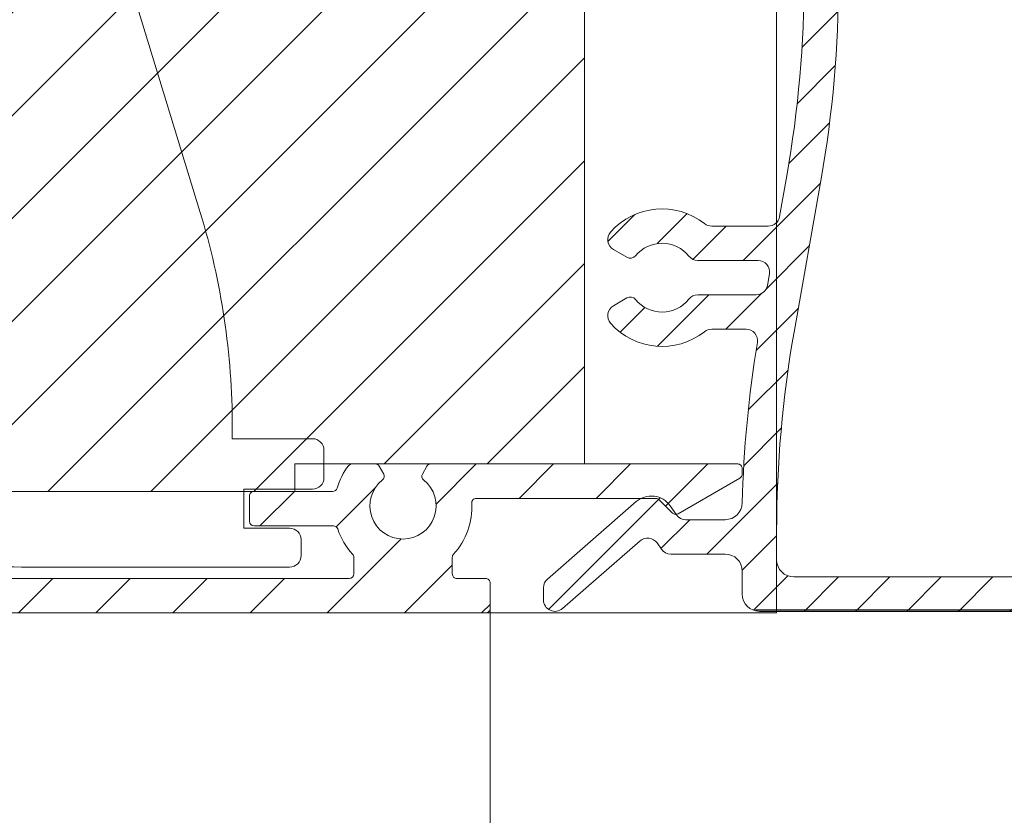
# Model space of a CAD drawing. Units: millimetres. Extents: x 579 to 3057, y 513 to 2295.
# Drawn here: x 847 to 890, y 1069 to 1104 of the extents above; entities that cross this region are included whole.
import ezdxf

# ---------------------------------------------------------------- set-up
doc = ezdxf.new("R2010")
doc.units = ezdxf.units.MM
doc.layers.get('Defpoints').update_dxf_attribs({"lineweight": 9})
for name, color, linetype, lineweight in [('ALUMINIUM', 250, 'Continuous', 9), ('Bemating', 250, 'Continuous', 9), ('Duco Rooster', 5, 'Continuous', 9), ('KS-Stuk', 252, 'Continuous', 9), ('Mousse AK', 94, 'Continuous', 9)]:
    doc.layers.add(name, color=color, linetype=linetype, lineweight=lineweight)
doc.styles.get("Standard").update_dxf_attribs({"font": 'arial.ttf'})
doc.dimstyles.new('ISO-25', dxfattribs={"dimtxt": 2.5, "dimasz": 2.5, "dimexe": 1.25, "dimexo": 0.625, "dimtad": 1, "dimtxsty": 'Standard', "dimcen": 2.5, "dimadec": 0, "dimazin": 0, "dimtfac": 1, "dimtmove": 0, "dimatfit": 3, "dimfxl": 1, "dimarcsym": 0})
doc.dimstyles.new('schaal 1-5', dxfattribs={"dimtxt": 5, "dimasz": 5, "dimexe": 1, "dimexo": 0, "dimgap": 1, "dimtad": 1, "dimdec": 0, "dimdsep": 46, "dimtxsty": 'Standard', "dimcen": 0, "dimclrt": 256, "dimadec": 1, "dimazin": 0, "dimtfac": 1, "dimtdec": 0, "dimtofl": 0, "dimtmove": 1, "dimatfit": 3, "dimfxl": 1, "dimtolj": 1, "dimtzin": 0, "dimlwd": -1, "dimlwe": -1, "dimarcsym": 0})

# ---------------------------------------------------------------- blocks, each defined once
blk = doc.blocks.new('*D36')
at = {"layer": 'Bemating', "color": 0, "transparency": 16777216}
for p, q in [((867.3607394130272, 1078.679350784425), (867.3607394130272, 1046.184749447812)), ((772.1607394127846, 1058.129350784374), (772.1607394127846, 1046.184749447812)), ((862.3607394130272, 1047.184749447812), (777.1607394127846, 1047.184749447812))]:
    blk.add_line(p, q, dxfattribs=at)
for points in [[(777.1607394127846, 1048.018082781145), (777.1607394127846, 1046.351416114479), (772.1607394127846, 1047.184749447812)], [(862.3607394130272, 1048.018082781145), (862.3607394130272, 1046.351416114479), (867.3607394130272, 1047.184749447812)]]:
    blk.add_solid(points, dxfattribs=at)
at = {"layer": 'Defpoints', "color": 0, "transparency": 16777216}
for p in [(867.3607394130272, 1078.679350784425), (772.1607394127846, 1058.129350784374), (772.1607394127846, 1047.184749447812)]:
    blk.add_point(p, dxfattribs=at)
at = {"layer": 'Bemating', "lineweight": -3, "transparency": 16777216, "insert": (819.7607394129059, 1050.737614386421), "char_height": 5, "attachment_point": 5}
blk.add_mtext('\\A1;95', dxfattribs=at)
blk = doc.blocks.new('*D45')
at = {"layer": 'Bemating', "color": 0, "lineweight": -2, "transparency": 16777216}
for p, q in [((873.4857394129958, 1198.068036816792), (952.8494444273202, 1198.068036816792)), ((951.5994444273202, 1195.068036816792), (951.5994444273202, 1081.068036816828)), ((878.937923202302, 1078.068036816828), (952.8494444273202, 1078.068036816828))]:
    blk.add_line(p, q, dxfattribs=at)
at = {"layer": 'Bemating', "color": 0, "transparency": 16777216}
for points in [[(951.0994444273202, 1195.068036816792), (952.0994444273202, 1195.068036816792), (951.5994444273202, 1198.068036816792)], [(951.0994444273202, 1081.068036816828), (952.0994444273202, 1081.068036816828), (951.5994444273202, 1078.068036816828)]]:
    blk.add_solid(points, dxfattribs=at)
at = {"layer": 'Defpoints', "color": 0, "transparency": 16777216}
for p in [(872.8607394129958, 1198.068036816792), (878.312923202302, 1078.068036816828), (951.5994444273202, 1078.068036816828)]:
    blk.add_point(p, dxfattribs=at)
at = {"layer": 'Bemating', "color": 0, "transparency": 16777216, "insert": (948.9321524764333, 1138.068036816809), "char_height": 4, "attachment_point": 5, "rotation": 90}
blk.add_mtext('120', dxfattribs=at)

msp = doc.modelspace()

# ---------------------------------------------------------------- hatches: boundary and pattern name
at = {"layer": 'ALUMINIUM'}
h = msp.add_hatch(dxfattribs=at)
h.set_pattern_fill('ANSI31', color=256, scale=0.5)
h.set_pattern_definition([(45, (-2778.28634068227, 813.1937432197333), (-1.122532015133644, 1.122532015133644), [])])
edge = h.paths.add_edge_path()
edge.add_line((850.1757185314791, 1139.154556184158), (848.7661796003281, 1139.66758639914))
edge.add_line((848.7661796003281, 1139.66758639914), (847.7039917244169, 1136.749249194844))
edge.add_arc((850.2881464315669, 1135.80869380065), 2.750000000005798, 159.999999998973, 269.9999999989483)
edge.add_line((850.2881464315165, 1133.058693800645), (853.9823122883167, 1133.058693800644))
edge.add_arc((853.9823122883172, 1132.558693800645), 0.4999999999995619, 45.00000000001381, 90.00000000005213, ccw=False)
edge.add_line((854.3358656789101, 1132.912247191238), (866.0910694989166, 1121.157043371245))
edge.add_arc((865.5607394130097, 1120.626713285362), 0.7500000000068212, 0, 45.000000000019384, ccw=False)
edge.add_line((866.3107394130166, 1120.626713285345), (866.3107394130161, 1118.058693800645))
edge.add_arc((868.3107394130166, 1118.058693800645), 2.000000000000341, 180.0000000000097, 270)
edge.add_line((868.3107394130166, 1116.058693800645), (880.3107394130166, 1116.058693800644))
edge.add_arc((880.310739413017, 1115.308693800645), 0.7499999999995453, 0, 90.00000000005213, ccw=False)
edge.add_line((881.0607394130166, 1115.308693800645), (881.0607394130166, 1105.685587889945))
edge.add_arc((831.0607394130602, 1105.685587889941), 49.99999999995633, -10.000000000003581, 4.206412995699793e-12, ccw=False)
edge.add_line((880.3011270636271, 1097.003179006599), (879.987034174017, 1095.221869711845))
edge.add_arc((879.494630297494, 1095.308693800657), 0.5000000000127898, 270.0000000026055, 350.00000000265686, ccw=False)
edge.add_line((879.4946302975168, 1094.808693800645), (877.0258029225165, 1094.808693800645))
edge.add_arc((877.0258029225165, 1095.308693800644), 0.4999999999996449, 231.7867892983476, 270.00000000000006, ccw=False)
edge.add_arc((874.8607394130363, 1092.558693800623), 3.000000000028987, 51.7867892982133, 138.4630409671317)
edge.add_arc((872.9894190694299, 1094.21645137392), 0.4999999999853192, 138.4630409644455, 239.9999999972837)
edge.add_line((872.7394190694167, 1093.783438672052), (873.3236967981165, 1093.446105768145))
edge.add_arc((873.4736967981376, 1093.705913389262), 0.2999999999948566, 239.9999999947995, 320.4059317679845)
edge.add_arc((874.8607394130136, 1092.558693800641), 1.50000000000457, 38.68218745353607, 140.4059317731384, ccw=False)
edge.add_arc((876.4219889126166, 1093.808693800645), 0.500000000000739, 218.6821874534849, 270)
edge.add_line((876.4219889126166, 1093.308693800645), (879.0538128457165, 1093.308693800644))
edge.add_arc((879.0538128457174, 1092.808693800645), 0.4999999999992358, -10.000000000066905, 90.00000000010431, ccw=False)
edge.add_line((879.5462167222227, 1092.721869711811), (879.4580532318173, 1092.221869711845))
edge.add_arc((878.9656493552939, 1092.308693800658), 0.5000000000134719, 270.0000000026055, 350.000000002598, ccw=False)
edge.add_line((878.9656493553166, 1091.808693800645), (876.4219889126166, 1091.808693800644))
edge.add_arc((876.4219889126161, 1091.308693800646), 0.4999999999988243, 89.99999999994789, 141.3178125465191)
edge.add_arc((874.8607394130172, 1092.558693800645), 1.500000000000319, 219.5940682269077, 321.31781254652327, ccw=False)
edge.add_arc((873.4736967981194, 1091.411474212039), 0.3000000000058944, 39.59406822689959, 119.9999999999718)
edge.add_line((873.3236967981165, 1091.67128183318), (872.7394190694163, 1091.333948929245))
edge.add_arc((872.9894190694199, 1090.900936227349), 0.500000000005057, 120.0000000001466, 221.536959032913)
edge.add_arc((874.8607394129876, 1092.558693800659), 3.000000000028985, 221.5369590331036, 308.2132107019739)
edge.add_arc((877.0258029224992, 1089.808693800583), 0.5000000000615046, 89.9999999980198, 128.2132106995145, ccw=False)
edge.add_line((877.0258029225165, 1090.308693800645), (878.5274559762165, 1090.308693800645))
edge.add_arc((878.5274559762161, 1089.808693800644), 0.5000000000003165, -9.420361196245722, 89.99999999994787, ccw=False)
edge.add_arc((928.3464159140731, 1081.543028026825), 49.99999999974511, 170.5796388042308, 178.638698325145)
edge.add_arc((877.610739413044, 1082.748693800656), 0.7500000000110276, 269.9999999979156, 358.63869832264726, ccw=False)
edge.add_line((877.6107394130167, 1081.998693800645), (875.8977394130166, 1081.998693800645))
edge.add_arc((875.8977394130166, 1082.498693800645), 0.5000000000001161, 215.0167114565307, 270, ccw=False)
edge.add_line((875.4882470557945, 1082.211786133656), (875.2131980386926, 1082.604353092348))
edge.add_arc((874.3942133245246, 1082.030537757978), 0.9999999999998445, 35.01671148405318, 131.0744443117158)
edge.add_line((873.7371742566702, 1082.784394284986), (869.8612198791166, 1079.406227007745))
edge.add_arc((870.1897394130228, 1079.029298744214), 0.5000000000063665, 131.0744443114299, 180)
edge.add_line((869.6897394130165, 1079.029298744245), (869.689739413016, 1078.498693800645))
edge.add_arc((870.1897394130165, 1078.498693800645), 0.5000000000001793, 180.0000000000261, 311.0744443116901)
edge.add_line((870.5182589469437, 1078.12176553714), (873.9027468317167, 1081.071585145145))
edge.add_arc((874.2312663656321, 1080.694656881655), 0.4999999999814844, 35.0167114565711, 131.0744443117601, ccw=False)
edge.add_line((874.6407587228387, 1080.981564548633), (874.8297768920165, 1080.711786133645))
edge.add_arc((875.2392692492172, 1080.998693800619), 0.4999999999741931, 215.0167114565597, 269.9999999999479)
edge.add_line((875.2392692492167, 1080.498693800645), (877.6107394130167, 1080.498693800644))
edge.add_arc((877.6107394130172, 1079.748693800645), 0.7499999999995453, 0, 90.00000000005639, ccw=False)
edge.add_line((878.3607394130167, 1079.748693800645), (878.3607394130163, 1078.748693800645))
edge.add_arc((879.1107394130167, 1078.748693800645), 0.7500000000003979, 180.0000000000304, 270)
edge.add_line((879.1107394130167, 1077.998693800645), (897.3006556471169, 1077.998693800644))
edge.add_arc((897.300655647116, 1078.298693800645), 0.3000000000010914, 270.0000000003257, 360)
edge.add_line((897.600655647117, 1078.298693800645), (897.6006556471166, 1079.437716124945))
edge.add_arc((898.350655647118, 1079.437716124944), 0.7500000000013737, 140.00000000005, 179.9999999999696, ccw=False)
edge.add_line((897.7761223147772, 1079.91980683221), (897.8534375923164, 1080.011947591945))
edge.add_arc((898.4279709246134, 1079.529856884687), 0.7499999999632648, 64.99999999840662, 139.9999999983321, ccw=False)
edge.add_line((898.7449346209223, 1080.209587724922), (899.3563689854168, 1079.924471198345))
edge.add_arc((899.4831544639337, 1080.196363534438), 0.2999999999816329, 244.9999999994769, 329.9999999994339)
edge.add_line((899.7429620850517, 1080.046363534445), (900.1946810119166, 1080.828763666545))
edge.add_arc((899.9348733907991, 1080.978763666561), 0.2999999999926518, 329.9999999956015, 424.9999999955726)
edge.add_line((900.0616588693392, 1081.250656002656), (898.0227648859168, 1082.201407881345))
edge.add_arc((897.8959794074635, 1081.929515545203), 0.2999999999981883, 65.00000001436904, 140.0000000143962)
edge.add_line((897.6661660744808, 1082.122351828051), (897.4964462399166, 1081.920087605545))
edge.add_arc((897.113424018311, 1082.241481410391), 0.5000000000370887, 240.00000000317578, 320.0000000031627, ccw=False)
edge.add_line((896.8634240183164, 1081.808468708452), (894.1956759035165, 1083.348693800645))
edge.add_arc((894.0456759034992, 1083.088886179527), 0.2999999999931762, 59.99999999541749, 149.9999999954417)
edge.add_line((893.7858682823817, 1083.238886179545), (893.3618020087165, 1082.504381847645))
edge.add_arc((893.621609629834, 1082.354381847627), 0.2999999999933807, 149.9999999953759, 239.9999999954392)
edge.add_line((893.4716096298166, 1082.094574226509), (895.7256556471166, 1080.793200151645))
edge.add_arc((895.3506556470575, 1080.143681098775), 0.7500000000570607, 4.014473585194878, 59.99999999730079, ccw=False)
edge.add_arc((895.3506556471202, 1080.248693800642), 0.7499999999969873, 269.99999999972204, 355.98552641178793, ccw=False)
edge.add_line((895.3506556471166, 1079.498693800645), (880.6107394130167, 1079.498693800645))
edge.add_arc((880.6107394130163, 1080.248693800644), 0.7499999999995453, 180, 270.0000000000565, ccw=False)
edge.add_line((879.8607394130167, 1080.248693800645), (879.8607394130167, 1081.493027629044))
edge.add_arc((929.8607394129731, 1081.493027629048), 49.99999999995633, 169.9999999999964, 180.0000000000042, ccw=False)
edge.add_line((880.6203517624062, 1090.17543651239), (881.8011270636171, 1096.871946011245))
edge.add_arc((832.5607394127328, 1105.554354894675), 50.00000000028376, 349.9999999999947, 360)
edge.add_line((882.5607394130166, 1105.554354894645), (882.5607394130161, 1115.308693800645))
edge.add_arc((883.3107394130166, 1115.308693800644), 0.7500000000003979, 90, 179.9999999999696, ccw=False)
edge.add_line((883.3107394130166, 1116.058693800645), (890.0746359702166, 1116.058693800645))
edge.add_arc((890.0746359702166, 1114.058693800645), 1.999999999999395, 69.22814495468549, 90, ccw=False)
edge.add_arc((891.4932268203202, 1117.798693800642), 1.999999999996874, 249.2281449546439, 269.9999999998957)
edge.add_line((891.4932268203165, 1115.798693800645), (908.2107394130162, 1115.798693800645))
edge.add_arc((908.2107394130167, 1116.548693800644), 0.75, 269.9999999999479, 360)
edge.add_line((908.9607394130167, 1116.548693800645), (908.9607394130167, 1119.198693800645))
edge.add_arc((906.9607394130162, 1119.198693800644), 2.000000000000625, 1.791288396600253e-11, 89.99999999998697)
edge.add_line((906.9607394130167, 1121.198693800645), (905.5850034817167, 1121.198693800645))
edge.add_arc((905.5850034817167, 1120.898693800645), 0.2999999999996327, 90, 135.0000000000307)
edge.add_line((905.3728714473609, 1121.110825835), (905.0486073786165, 1120.786561766344))
edge.add_arc((905.2607394130473, 1120.57442973202), 0.30000000003065, 134.9999999999425, 180)
edge.add_line((904.9607394130167, 1120.574429731945), (904.9607394130167, 1119.998693800645))
edge.add_arc((905.2607394130173, 1119.998693800645), 0.3000000000008072, 180.000000000152, 269.9999999999132)
edge.add_line((905.2607394130168, 1119.698693800645), (906.7107394130162, 1119.698693800645))
edge.add_arc((906.7107394130167, 1118.948693800645), 0.75, 0, 90.00000000005213, ccw=False)
edge.add_line((907.4607394130167, 1118.948693800645), (907.4607394130167, 1118.048693800645))
edge.add_arc((906.7107394130167, 1118.048693800645), 0.7499999999998863, -90, 8.697043085703626e-12, ccw=False)
edge.add_line((906.7107394130167, 1117.298693800645), (893.3107394130166, 1117.298693800645))
edge.add_arc((893.3107394130161, 1118.048693800644), 0.7499999999995453, 180, 270.0000000000521, ccw=False)
edge.add_line((892.5607394130166, 1118.048693800645), (892.5607394130161, 1118.948693800645))
edge.add_arc((893.3107394130166, 1118.948693800644), 0.7500000000003979, 90, 179.9999999999696, ccw=False)
edge.add_line((893.3107394130166, 1119.698693800645), (894.7607394130164, 1119.698693800645))
edge.add_arc((894.7607394130177, 1119.998693800644), 0.2999999999992724, 269.9999999996091, 360)
edge.add_line((895.060739413017, 1119.998693800645), (895.0607394130166, 1120.574429731945))
edge.add_arc((894.7607394130227, 1120.574429731947), 0.2999999999938044, 359.9999999994898, 405.0000000004529)
edge.add_line((894.9728714473727, 1120.786561766301), (894.6486073786168, 1121.110825835045))
edge.add_arc((894.4364753443419, 1120.898693800734), 0.2999999999107104, 45.00000000485159, 90.00000000486362)
edge.add_line((894.4364753443165, 1121.198693800645), (893.0607394130166, 1121.198693800644))
edge.add_arc((893.0607394130166, 1119.198693800644), 2, 90.00000000001464, 180)
edge.add_line((891.0607394130166, 1119.198693800645), (891.060739413017, 1118.308693800645))
edge.add_arc((890.3107394130166, 1118.308693800645), 0.7500000000003979, 270, 359.99999999996965, ccw=False)
edge.add_line((890.3107394130166, 1117.558693800645), (883.3107394130166, 1117.558693800645))
edge.add_arc((883.3107394130161, 1118.308693800645), 0.7499999999995453, 180, 270.0000000000521, ccw=False)
edge.add_line((882.5607394130166, 1118.308693800645), (882.5607394130166, 1125.783603998545))
edge.add_arc((883.3107394130161, 1125.783603998545), 0.7499999999995398, 82.73626432354598, 180.0000000000391, ccw=False)
edge.add_arc((883.8607394130167, 1130.098693800634), 3.600000000010622, 262.7362643236536, 432.154482253246)
edge.add_arc((884.8107394130293, 1133.049541136563), 0.5000000000127329, 72.15448225315838, 180)
edge.add_line((884.3107394130166, 1133.049541136545), (884.3107394130166, 1132.378496423644))
edge.add_arc((884.6107394130163, 1132.378496423644), 0.2999999999996563, 179.9999999999674, 251.7900431357868)
edge.add_arc((883.8607394130095, 1130.098693800627), 2.099999999984998, -150.00000000032162, 71.7900431353732, ccw=False)
edge.add_arc((881.7822784439259, 1128.898693800631), 0.3000000000138812, 30.00000000152834, 90.000000001737)
edge.add_line((881.7822784439168, 1129.198693800645), (881.0948760758165, 1129.198693800644))
edge.add_arc((881.0948760758165, 1128.698693800645), 0.4999999999998295, 90, 206.8472133259894)
edge.add_arc((883.8607394130527, 1130.098693800751), 3.600000000090924, 206.847213327165, 215.3045246582414)
edge.add_arc((880.3107394130097, 1127.584732782647), 0.7500000000068212, 0, 35.30452465728621, ccw=False)
edge.add_line((881.0607394130166, 1127.584732782645), (881.0607394130166, 1122.692668396845))
edge.add_arc((879.0607394130157, 1122.692668396845), 2.000000000000923, -29.99999999998289, 0, ccw=False)
edge.add_line((880.7927902205856, 1121.692668396845), (879.9937521149172, 1120.308693800645))
edge.add_arc((880.4267648168138, 1120.058693800647), 0.5000000000025011, 150.0000000005041, 270.0000000003126)
edge.add_line((880.4267648168166, 1119.558693800645), (880.7607394130164, 1119.558693800645))
edge.add_arc((880.7607394130177, 1119.258693800645), 0.2999999999992724, 0, 90.00000000039091, ccw=False)
edge.add_line((881.060739413017, 1119.258693800645), (881.060739413017, 1118.308693800645))
edge.add_arc((880.3107394130166, 1118.308693800645), 0.7500000000003979, 270, 359.99999999996965, ccw=False)
edge.add_line((880.3107394130166, 1117.558693800645), (868.5607394130166, 1117.558693800645))
edge.add_arc((868.5607394130161, 1118.308693800645), 0.7499999999995453, 180, 270.0000000000521, ccw=False)
edge.add_line((867.8107394130166, 1118.308693800645), (867.8107394130166, 1119.258693800645))
edge.add_arc((868.1107394130172, 1119.258693800644), 0.3000000000008072, 90.00000000008691, 179.999999999848, ccw=False)
edge.add_line((868.1107394130167, 1119.558693800645), (868.5607394130166, 1119.558693800644))
edge.add_arc((868.5607394130166, 1120.058693800645), 0.5, 269.9999999999739, 360)
edge.add_line((869.0607394130166, 1120.058693800645), (869.0607394130166, 1120.318381376944))
edge.add_arc((868.5607394130147, 1120.318381376944), 0.5000000000017666, 1.107341917898338e-10, 51.34019174581631)
edge.add_line((868.8730869367937, 1120.708815781666), (867.8431758082165, 1121.532744684545))
edge.add_arc((868.3116970940878, 1122.118396292316), 0.7500000006665491, 225.0000000216295, 231.3401917665485, ccw=False)
edge.add_line((867.7813670079267, 1121.588066205755), (855.3965258506169, 1133.972907363045))
edge.add_arc((853.9823122883117, 1132.558693800744), 1.999999999900695, 44.99999999990789, 89.9999999998567)
edge.add_line((853.9823122883167, 1134.558693800645), (850.2881464315165, 1134.558693800644))
edge.add_arc((850.2881464315165, 1135.808693800645), 1.250000000000228, 160.0000000000003, 270.00000000000006, ccw=False)
edge.add_line((849.1135306555339, 1136.236218979802), (850.1757185314791, 1139.154556184158))
edge = h.paths.add_edge_path()
edge.add_line((857.3166831834328, 1163.159901918775), (858.7262221146843, 1162.64687170382))
edge.add_line((858.7262221146843, 1162.64687170382), (859.7884099906169, 1165.565208908145))
edge.add_arc((860.4931794562067, 1165.308693800641), 0.7500000000036948, 89.99999999923568, 159.999999999326, ccw=False)
edge.add_line((860.4931794562167, 1166.058693800645), (863.1971689031166, 1166.058693800645))
edge.add_arc((863.1971689031161, 1165.308693800642), 0.7500000000022402, 61.7210000000328, 89.99999999996521, ccw=False)
edge.add_line((863.5524930021711, 1165.969182093222), (868.7775628248164, 1163.158241690345))
edge.add_arc((869.1328869238323, 1163.818729982906), 0.7499999999683439, 241.7210000020322, 331.7210000020323)
edge.add_line((869.793375216394, 1163.46340588389), (870.0015192546166, 1163.850310967845))
edge.add_arc((869.3410309619758, 1164.205635066894), 0.7500000000537591, 331.7210000026627, 376.7210000028313)
edge.add_line((870.0593187925524, 1164.42141873756), (870.0027988320167, 1164.609559016045))
edge.add_arc((869.8112554105155, 1164.552016703908), 0.2000000000160943, 16.7209999905087, 151.720999990488)
edge.add_line((869.6351251991632, 1164.646769797026), (869.6269966688164, 1164.631660213644))
edge.add_arc((869.4508664574491, 1164.726413306658), 0.199999999979673, 241.721000018751, 331.7210000189838, ccw=False)
edge.add_line((869.3561133644353, 1164.550283095291), (864.4244674465167, 1167.203369701645))
edge.add_arc((864.7797915455048, 1167.86385799421), 0.7499999999587018, 151.7210000039881, 241.72100000404248, ccw=False)
edge.add_line((864.1193032529395, 1168.219182093199), (864.8299514511168, 1169.540158678345))
edge.add_arc((865.4904397436826, 1169.184834579356), 0.7499999999590216, 61.72100000401599, 151.7210000040084, ccw=False)
edge.add_line((865.8457638426712, 1169.845322871922), (871.5683086774152, 1166.76675492368))
edge.add_arc((872.0420741428297, 1167.647405980447), 1.000000000002103, 241.7209999994931, 269.9999999999479)
edge.add_line((872.0420741428288, 1166.647405980445), (879.1107394130167, 1166.647405980445))
edge.add_arc((879.1107394130172, 1167.397405980444), 0.7499999999995453, 269.9999999999435, 360)
edge.add_line((879.8607394130167, 1167.397405980445), (879.8607394130167, 1168.198693800645))
edge.add_arc((880.3607394130167, 1168.198693800645), 0.4999999999998863, 90, 180.000000000013, ccw=False)
edge.add_line((880.3607394130167, 1168.698693800645), (890.5607394130166, 1168.698693800645))
edge.add_arc((890.5607394130166, 1168.198693800645), 0.5, 0, 90.00000000002609, ccw=False)
edge.add_line((891.0607394130166, 1168.198693800645), (891.0607394130166, 1162.298693800645))
edge.add_arc((891.5607394130166, 1162.298693800645), 0.4999999999998863, 179.999999999987, 270)
edge.add_line((891.5607394130166, 1161.798693800645), (892.0607394130166, 1161.798693800645))
edge.add_arc((892.0607394130166, 1162.298693800644), 0.5, 269.9999999999739, 360)
edge.add_line((892.5607394130166, 1162.298693800645), (892.5607394130166, 1164.298693800645))
edge.add_arc((893.0607394130166, 1164.298693800645), 0.4999999999998863, 90, 180.000000000013, ccw=False)
edge.add_line((893.0607394130166, 1164.798693800645), (894.4364753443165, 1164.798693800645))
edge.add_arc((894.4364753443169, 1165.098693800644), 0.2999999999990699, 269.9999999999132, 315.0000000000153)
edge.add_line((894.6486073786723, 1164.886561766289), (894.9728714474168, 1165.210825835044))
edge.add_arc((894.7607394131087, 1165.422957869319), 0.2999999999083229, 314.9999999996139, 360)
edge.add_line((895.060739413017, 1165.422957869345), (895.0607394130166, 1165.998693800645))
edge.add_arc((894.7607394130168, 1165.998693800645), 0.299999999999784, 359.9999999999565, 450)
edge.add_line((894.7607394130168, 1166.298693800645), (893.3107394130166, 1166.298693800645))
edge.add_arc((893.3107394130161, 1167.048693800644), 0.7499999999995453, 180, 270.0000000000521, ccw=False)
edge.add_line((892.5607394130166, 1167.048693800645), (892.5607394130161, 1167.948693800645))
edge.add_arc((893.3107394130166, 1167.948693800644), 0.7500000000003979, 90, 179.9999999999696, ccw=False)
edge.add_line((893.3107394130166, 1168.698693800645), (906.7107394130162, 1168.698693800645))
edge.add_arc((906.7107394130167, 1167.948693800645), 0.75, 0, 90.00000000005213, ccw=False)
edge.add_line((907.4607394130167, 1167.948693800645), (907.4607394130167, 1167.048693800645))
edge.add_arc((906.7107394130167, 1167.048693800645), 0.7499999999998863, -90, 8.697043085703626e-12, ccw=False)
edge.add_line((906.7107394130167, 1166.298693800645), (905.2607394130173, 1166.298693800645))
edge.add_arc((905.2607394130159, 1165.998693800645), 0.2999999999992724, 89.99999999960917, 180)
edge.add_line((904.9607394130167, 1165.998693800645), (904.9607394130167, 1165.422957869345))
edge.add_arc((905.2607394130187, 1165.422957869346), 0.3000000000019639, 180.0000000002171, 224.9999999999232)
edge.add_line((905.048607378661, 1165.210825834989), (905.3728714474169, 1164.886561766345))
edge.add_arc((905.5850034818122, 1165.098693800605), 0.2999999999607326, 224.9999999818296, 269.9999999817614)
edge.add_line((905.5850034817167, 1164.798693800645), (906.9607394130167, 1164.798693800644))
edge.add_arc((906.9607394130157, 1166.798693800645), 2.000000000000909, 270.0000000000439, 360)
edge.add_line((908.9607394130167, 1166.798693800645), (908.9607394130167, 1168.198693800645))
edge.add_arc((909.4607394130167, 1168.198693800645), 0.4999999999998863, 90, 180.000000000013, ccw=False)
edge.add_line((909.4607394130167, 1168.698693800645), (910.2107394130171, 1168.698693800645))
edge.add_arc((910.2107394130167, 1168.198693800645), 0.5, 0, 89.99999999997402, ccw=False)
edge.add_line((910.7107394130167, 1168.198693800645), (910.7107394130167, 1167.198693800645))
edge.add_arc((911.2107394130167, 1167.198693800644), 0.4999999999998863, 179.999999999987, 270)
edge.add_line((911.2107394130167, 1166.698693800645), (911.910739413016, 1166.698693800645))
edge.add_arc((911.9107394130174, 1166.998693800644), 0.2999999999992724, 269.9999999996091, 360)
edge.add_line((912.2107394130167, 1166.998693800645), (912.2107394130167, 1169.898693800645))
edge.add_arc((911.910739413016, 1169.898693800644), 0.3000000000008072, 1.519796248990527e-10, 89.99999999991316)
edge.add_line((911.9107394130165, 1170.198693800645), (880.1607394130169, 1170.198693800645))
edge.add_arc((880.1607394130156, 1170.498693800644), 0.2999999999992724, 180, 270.00000000039086, ccw=False)
edge.add_line((879.8607394130163, 1170.498693800645), (879.8607394130167, 1173.133964849045))
edge.add_arc((878.1107394130117, 1173.133964849043), 1.750000000005026, 5.582509576904765e-11, 29.03202905447065)
edge.add_line((879.6408493858053, 1173.983237167664), (875.5049779961168, 1181.434719949845))
edge.add_arc((876.1607394130137, 1181.798693800666), 0.7499999999811663, 70.00806862867131, 209.0320290539082, ccw=False)
edge.add_line((876.417155269407, 1182.503499382767), (877.5454740428167, 1182.093004869245))
edge.add_arc((877.6480403853193, 1182.374927102091), 0.2999999999790351, 250.0080686388646, 340.008068638796)
edge.add_line((877.9299626181655, 1182.272360759588), (878.2376616458168, 1183.118127458144))
edge.add_arc((877.9557394130202, 1183.220693800697), 0.2999999999494933, 340.008068626653, 430.0080686266464)
edge.add_line((878.0583057555727, 1183.502616033494), (876.9299869822166, 1183.913110547045))
edge.add_arc((876.1607394130365, 1181.798693800655), 2.250000000022685, 70.00806862939224, 209.0320290544854)
edge.add_line((874.193455162288, 1180.706772248134), (878.2979136909166, 1173.311885131345))
edge.add_arc((877.8607394129781, 1173.069235897372), 0.5000000000386535, 0, 29.032029054399914, ccw=False)
edge.add_line((878.3607394130167, 1173.069235897445), (878.3607394130167, 1168.647405980445))
edge.add_arc((877.8607394130167, 1168.647405980445), 0.4999999999998863, -90, 1.3017142919125035e-11, ccw=False)
edge.add_line((877.8607394130167, 1168.147405980445), (873.5380945999168, 1168.147405980445))
edge.add_arc((873.5380945999168, 1168.647405980445), 0.4999999999999739, 118.63606023642421, 270, ccw=False)
edge.add_arc((871.8607394130545, 1171.719291326085), 2.999999999950608, 298.6360602360425, 380.1840409667345)
edge.add_arc((874.2072123252906, 1172.581883275945), 0.4999999999862839, 20.1840409645449, 121.7209999974854)
edge.add_line((873.944320598152, 1173.007192504376), (873.3704374097165, 1172.652464385445))
edge.add_arc((873.5281724460406, 1172.397278848366), 0.3000000000305331, 121.7210000020999, 202.1269317751677)
edge.add_arc((871.8607394129904, 1171.719291326046), 1.500000000005731, -79.59681254550469, 22.12693177406487, ccw=False)
edge.add_arc((872.2218871381378, 1169.752168472648), 0.4999999999293031, 100.4031874492944, 151.7209999960237)
edge.add_line((871.7815616098319, 1169.989051205348), (871.3368140421171, 1169.162339585145))
edge.add_arc((870.8964885137229, 1169.399222317855), 0.5000000000115811, 241.7209999999051, 331.72099999982083, ccw=False)
edge.add_line((870.6596057810139, 1168.95889678946), (870.2192802526165, 1169.195779522145))
edge.add_arc((870.4561629853265, 1169.636105050538), 0.5000000000117043, 151.7209999999202, 241.7209999997948, ccw=False)
edge.add_line((870.0158374569319, 1169.872987783247), (870.4605850246166, 1170.699699403445))
edge.add_arc((870.020259496227, 1170.93658213613), 0.4999999999961875, 331.7210000020177, 383.0388125485062)
edge.add_arc((871.8607394129754, 1171.719291326048), 1.499999999988311, 101.31506822538961, 203.0388125449581, ccw=False)
edge.add_arc((871.5075721598791, 1173.484304892977), 0.3000000000399665, 281.3150682393249, 361.7210000126941)
edge.add_line((871.8074368358375, 1173.493314673017), (871.7871748676166, 1174.167676152344))
edge.add_arc((871.2874004077112, 1174.152659852405), 0.5000000000375687, 1.720999998278943, 103.2579590311315)
edge.add_arc((871.8607394130399, 1171.719291326077), 3.000000000028628, 103.2579590333376, 189.9342107022304)
edge.add_arc((868.4132166857253, 1171.115480888327), 0.4999999999838665, -28.278999998659913, 9.934210702778387, ccw=False)
edge.add_line((868.8535422141013, 1170.878598155642), (868.6948608718167, 1170.583635981344))
edge.add_arc((868.2545353434234, 1170.820518714052), 0.5000000000100445, 241.7209999997512, 331.72099999995504, ccw=False)
edge.add_line((868.0176526107139, 1170.38019318566), (865.2354354556173, 1171.876947655145))
edge.add_arc((864.8801113566014, 1171.216459362583), 0.7499999999689059, 61.72100000205691, 151.7210000020258)
edge.add_line((864.2196230640393, 1171.571783461599), (862.2730183721169, 1167.953369701645))
edge.add_arc((861.612530079482, 1168.308693800692), 0.7500000000478053, 270.0000000026402, 331.7210000025443, ccw=False)
edge.add_line((861.6125300795165, 1167.558693800645), (859.4428681488166, 1167.558693800645))
edge.add_arc((859.4428681488171, 1166.808693800645), 0.7500000000003931, 90.00000000003473, 160.0000000000074)
edge.add_line((858.7380986832272, 1167.065208908139), (857.3166831834328, 1163.159901918775))
h = msp.add_hatch(dxfattribs=at)
h.set_pattern_fill('ANSI31', color=256, scale=0.75, style=0)
h.set_pattern_definition([(45, (-3845.132036264039, -886.2335920073333), (-1.683798022700466, 1.683798022700466), [])])
edge = h.paths.add_edge_path()
edge.add_line((861.2107394130276, 1079.429350784425), (834.7607394130277, 1079.429350784425))
edge.add_arc((834.760739413028, 1079.629350784425), 0.200000000000955, 180.0000000000651, 269.99999999993486, ccw=False)
edge.add_line((834.560739413027, 1079.629350784425), (834.560739413027, 1081.229350784426))
edge.add_arc((835.060739413027, 1081.229350784426), 0.5, 90, 180, ccw=False)
edge.add_line((835.060739413027, 1081.729350784426), (838.1607394130274, 1081.729350784426))
edge.add_arc((838.1607394130278, 1081.929350784425), 0.1999999999993634, 269.9999999998697, 359.9999999998697)
edge.add_line((838.3607394130272, 1081.929350784425), (838.3607394130272, 1083.029350784425))
edge.add_arc((838.1607394130269, 1083.029350784425), 0.2000000000002728, 359.9999999998697, 449.9999999998697)
edge.add_line((838.1607394130274, 1083.229350784426), (835.060739413027, 1083.229350784426))
edge.add_arc((835.060739413027, 1081.229350784426), 2, 90, 180)
edge.add_line((833.060739413027, 1081.229350784426), (833.060739413027, 1079.629350784425))
edge.add_arc((832.8607394130262, 1079.629350784425), 0.2000000000008413, -89.99999999970692, 0, ccw=False)
edge.add_line((832.8607394130272, 1079.429350784425), (830.7607394130277, 1079.429350784425))
edge.add_arc((830.760739413028, 1079.629350784425), 0.200000000000955, 180.0000000000651, 269.99999999993486, ccw=False)
edge.add_line((830.560739413027, 1079.629350784425), (830.560739413027, 1082.729350784426))
edge.add_arc((830.3607394130271, 1082.729350784425), 0.1999999999999318, 2.605510395055802e-10, 89.99999999996743)
edge.add_line((830.3607394130272, 1082.929350784425), (820.7607394130268, 1082.929350784425))
edge.add_arc((820.760739413027, 1082.729350784425), 0.1999999999998181, 90.00000000003257, 179.9999999997395)
edge.add_line((820.560739413027, 1082.729350784426), (820.5607394130279, 1082.412193496926))
edge.add_arc((820.7607394130026, 1082.412193496989), 0.1999999999746933, 180.0000000181734, 225.0000000179401)
edge.add_line((820.6193180568275, 1082.270772140726), (820.9021607692853, 1081.987929428203))
edge.add_arc((821.0435821255384, 1082.129350784424), 0.1999999999995675, 224.9999999934826, 269.9999999999674)
edge.add_line((821.0435821255383, 1081.929350784425), (827.3607394130272, 1081.929350784425))
edge.add_arc((827.3607394130271, 1081.729350784425), 0.1999999999998181, 2.6062707547680475e-10, 89.99999999996737, ccw=False)
edge.add_line((827.560739413027, 1081.729350784426), (827.5607394130279, 1079.629350784425))
edge.add_arc((827.3607394130278, 1079.629350784425), 0.2000000000001592, -89.99999999990229, 1.3028511602897197e-10, ccw=False)
edge.add_line((827.3607394130281, 1079.429350784425), (821.043582125501, 1079.429350784425))
edge.add_arc((821.0435821255007, 1079.229350784426), 0.1999999999986812, 89.99999999993486, 135)
edge.add_line((820.9021607692644, 1079.370772140662), (820.6193180567902, 1079.087929428262))
edge.add_arc((820.7607394130254, 1078.946508072025), 0.1999999999982813, 134.9999999996085, 179.9999999998697)
edge.add_line((820.560739413027, 1078.946508072025), (820.5607394130279, 1078.129350784425))
edge.add_arc((820.7607394130281, 1078.129350784425), 0.2000000000001592, 179.9999999998697, 269.9999999999023)
edge.add_line((820.7607394130277, 1077.929350784425), (867.1607394130274, 1077.929350784425))
edge.add_arc((867.160739413027, 1078.129350784425), 0.2000000000002728, 270.0000000000977, 360.0000000001303)
edge.add_line((867.3607394130272, 1078.129350784425), (867.3607394130272, 1079.229350784426))
edge.add_arc((867.160739413028, 1079.229350784425), 0.1999999999992497, 1.302755197532344e-10, 90.00000000016284)
edge.add_line((867.1607394130274, 1079.429350784425), (865.9107394130274, 1079.429350784425))
edge.add_arc((865.9107394130277, 1079.629350784425), 0.2000000000002728, 179.9999999998697, 269.9999999999023, ccw=False)
edge.add_line((865.7107394130276, 1079.629350784425), (865.7107394130276, 1080.357370121525))
edge.add_arc((865.9107394130259, 1080.357370121528), 0.1999999999983402, 137.254430776153, 180.0000000009119, ccw=False)
edge.add_arc((863.560739413061, 1082.529350784501), 3.000000000026795, 317.2544307737818, 363.5833216969911)
edge.add_arc((866.7544832976266, 1082.729350784425), 0.1999999999997667, 89.99999999993491, 183.5833216984239, ccw=False)
edge.add_line((866.7544832976268, 1082.929350784425), (874.5950539881273, 1082.929350784425))
edge.add_arc((874.5950539881851, 1082.729350784501), 0.1999999999236479, 45.000000016535296, 90.00000001654502, ccw=False)
edge.add_line((874.7364753443276, 1082.870772140725), (875.31931805679, 1082.287929428188))
edge.add_arc((875.4607394129903, 1082.429350784454), 0.1999999999938599, 225.0000000132651, 300.0000000131649)
edge.add_line((875.560739413027, 1082.256145703725), (878.2607394130277, 1083.814991430568))
edge.add_arc((878.1607394130274, 1083.988196511325), 0.1999999999997257, 300.0000000001657, 360.0000000001303)
edge.add_line((878.3607394130272, 1083.988196511325), (878.3607394130272, 1084.229350784426))
edge.add_arc((878.160739413028, 1084.229350784425), 0.1999999999992497, 1.302755197532344e-10, 90.00000000016284)
edge.add_line((878.1607394130274, 1084.429350784425), (864.7731749783275, 1084.429350784425))
edge.add_arc((864.7731749783559, 1084.229350784474), 0.199999999950478, 90.00000000814224, 150.0000000080044)
edge.add_line((864.599969897628, 1084.329350784425), (864.4048365638705, 1083.991369936226))
edge.add_arc((864.5780416446548, 1083.891369936165), 0.2000000000538455, 149.9999999890042, 233.2436729579927)
edge.add_arc((863.5607394130094, 1082.598693800602), 1.445039145298657, -231.59814022673424, 51.59814022168382, ccw=False)
edge.add_arc((862.5434371814986, 1083.891369936193), 0.1999999999917443, 306.7563270428319, 390.000000012093)
edge.add_line((862.7166422622272, 1083.991369936226), (862.5215089285844, 1084.329350784425))
edge.add_arc((862.348303847828, 1084.229350784425), 0.199999999999612, 30.0000000001093, 90.00000000013027)
edge.add_line((862.3483038478275, 1084.429350784425), (861.3358798669274, 1084.429350784425))
edge.add_arc((861.3358798669105, 1084.229350784398), 0.2000000000261934, 89.9999999951798, 142.6168015773521)
edge.add_arc((863.5607394130576, 1082.529350784579), 2.999999999931038, 142.6168015847716, 163.6651772219961)
edge.add_arc((860.4899089065275, 1083.429350784426), 0.2000000000002549, 269.9999999998697, 343.66517721903676, ccw=False)
edge.add_line((860.489908906527, 1083.229350784426), (857.060739413027, 1083.229350784426))
edge.add_arc((857.0607394130274, 1083.029350784425), 0.2000000000002728, 90.00000000009771, 180.0000000001303)
edge.add_line((856.8607394130272, 1083.029350784425), (856.8607394130272, 1081.929350784425))
edge.add_arc((857.0607394130266, 1081.929350784425), 0.1999999999993634, 180.0000000001303, 270.0000000001303)
edge.add_line((857.060739413027, 1081.729350784426), (860.5210025823276, 1081.729350784426))
edge.add_arc((860.5210025823201, 1081.529350784436), 0.199999999990041, 18.209956861991373, 89.99999999785052, ccw=False)
edge.add_arc((863.5607394130277, 1082.52935078442), 2.999999999998797, 198.20995686419, 222.745569224613)
edge.add_arc((861.2107394130278, 1080.357370121525), 0.1999999999995767, 6.508571459562518e-11, 42.74556922485192, ccw=False)
edge.add_line((861.4107394130274, 1080.357370121525), (861.4107394130274, 1079.629350784425))
edge.add_arc((861.2107394130265, 1079.629350784425), 0.2000000000008413, -89.99999999970692, 0, ccw=False)
at = {"layer": 'Mousse AK'}
h = msp.add_hatch(dxfattribs=at)
h.set_pattern_fill('ANSI31', color=256)
h.set_pattern_definition([(45, (-1189, 941), (-2.245064030267288, 2.245064030267288), [])])
edge = h.paths.add_edge_path()
edge.add_line((871.466957195677, 1084.429350784425), (858.8449682591113, 1084.429350784425))
edge.add_line((858.8449682591113, 1084.429350784425), (858.8449682591113, 1083.229350784426))
edge.add_line((858.8449682591113, 1083.229350784426), (832.8607394130263, 1083.229350784426))
edge.add_line((832.8607394130263, 1083.229350784426), (832.8607394130263, 1132.989350784461))
edge.add_line((832.8607394130263, 1132.989350784461), (852.1352293599325, 1132.989350784461))
edge.add_line((852.1352293599325, 1132.989350784461), (871.4775395173706, 1110.057385369926))
edge.add_line((871.4775395173706, 1110.057385369926), (871.4775395173706, 1084.429350784425))

# ---------------------------------------------------------------- linework, layer by layer
at = {"layer": 'ALUMINIUM', "linetype": 'Continuous'}
for points in [[(890.0746359702166, 1116.058693800645), (883.3107394130166, 1116.058693800645, 0.414213562373095), (882.5607394130166, 1115.308693800645), (882.5607394130166, 1105.554354894645, -0.04366094290850801), (881.8011270636166, 1096.871946011245), (880.6203517624062, 1090.17543651239, 0.04366094290850801), (879.8607394130167, 1081.493027629045), (879.8607394130167, 1080.248693800645, 0.414213562373095), (880.6107394130167, 1079.498693800645), (895.3506556471166, 1079.498693800645, 0.3938375253339504)], [(897.3006556471169, 1077.998693800645), (879.1107394130167, 1077.998693800645, -0.414213562373095), (878.3607394130167, 1078.748693800645), (878.3607394130167, 1079.748693800645, 0.414213562373095), (877.6107394130167, 1080.498693800645), (875.2392692492167, 1080.498693800645, -0.2446211610189714), (874.8297768920165, 1080.711786133645), (874.6407587228387, 1080.981564548633, 0.4455305614624551), (873.9027468317167, 1081.071585145145), (870.5182589469437, 1078.12176553714, -0.64368092557383), (869.6897394130165, 1078.498693800645), (869.6897394130165, 1079.029298744245, -0.2167811701664508), (869.8612198791166, 1079.406227007745), (873.7371742566702, 1082.784394284986, -0.4455305613184823), (875.213198038693, 1082.604353092348), (875.4882470557945, 1082.211786133656, 0.2446211610189714), (875.8977394130166, 1081.998693800645), (877.6107394130167, 1081.998693800645, 0.407271652733299), (878.3605277357333, 1082.730876079828, -0.03517878184261725), (879.0207130053059, 1089.726855525651, 0.4632321814576975), (878.5274559762165, 1090.308693800645), (877.0258029225165, 1090.308693800645, 0.168299117355633), (876.7165081354105, 1090.201550943501, -0.3973230039318241), (872.6151550007048, 1090.569384712688, -0.4744978678080453), (872.7394190694167, 1091.333948929245), (873.3236967981165, 1091.67128183318, -0.3659773818628035), (873.7048705672728, 1091.60267747681, 0.4754967557110337), (876.031676537717, 1091.621193800645, -0.2277350772923246), (876.4219889126166, 1091.808693800645), (878.9656493553166, 1091.808693800645, 0.3639702342662069), (879.4580532318168, 1092.221869711845), (879.5462167222227, 1092.721869711811, 0.4663076581549936), (879.0538128457165, 1093.308693800645), (876.4219889126166, 1093.308693800645, -0.2277350772923246), (876.0316765377161, 1093.496193800645, 0.4754967557110338), (873.7048705672655, 1093.514710124478, -0.3659773818628037), (873.3236967981165, 1093.446105768145), (872.7394190694167, 1093.783438672052, -0.4744978678080452), (872.6151550007448, 1094.548002888585, -0.3973230039318241), (876.716508135451, 1094.915836657787, 0.168299117355633), (877.0258029225165, 1094.808693800645), (879.4946302975168, 1094.808693800645, 0.3639702342662069), (879.9870341740166, 1095.221869711845), (880.3011270636271, 1097.003179006599, 0.04366094290850801), (881.0607394130166, 1105.685587889945)]]:
    msp.add_lwpolyline(points, format="xyb", dxfattribs=at)
at = {"layer": 'ALUMINIUM'}
msp.add_lwpolyline([(820.7607394130277, 1077.929350784425), (867.1607394130274, 1077.929350784425, 0.414213562373428), (867.3607394130272, 1078.129350784425), (867.3607394130272, 1079.229350784426, 0.414213562373428), (867.1607394130274, 1079.429350784425), (865.9107394130274, 1079.429350784425, -0.414213562373428), (865.7107394130276, 1079.629350784425), (865.7107394130276, 1080.357370121525, -0.1887059941660876), (865.7638644130252, 1080.493118912956, 0.2049471953782931), (866.5548743048435, 1082.716850784425, -0.4326522445124132), (866.7544832976268, 1082.929350784425), (874.5950539881273, 1082.929350784425, -0.1989123673797378), (874.7364753443276, 1082.870772140725), (875.31931805679, 1082.287929428188, 0.3394542588630465), (875.560739413027, 1082.256145703725), (878.2607394130277, 1083.814991430568, 0.267949192430957), (878.3607394130272, 1083.988196511325), (878.3607394130272, 1084.229350784426, 0.414213562373428), (878.1607394130274, 1084.429350784425), (864.7731749783275, 1084.429350784425, 0.2679491924305486), (864.599969897628, 1084.329350784425), (864.4048365638705, 1083.991369936226, 0.3800824376737179), (864.4583590291127, 1083.731132388885, -2.871458786689286), (862.663119797006, 1083.731132388964, 0.3800824376751323), (862.7166422622272, 1083.991369936226), (862.5215089285844, 1084.329350784425, 0.26794919243118), (862.3483038478275, 1084.429350784425), (861.3358798669274, 1084.429350784425, 0.2337047118815121), (861.1769613278907, 1084.350779355856, 0.09209995652273341), (860.6818358131873, 1083.373100784425, -0.3329716139530737), (860.489908906527, 1083.229350784426), (857.060739413027, 1083.229350784426, 0.414213562373428), (856.8607394130272, 1083.029350784425), (856.8607394130272, 1081.929350784425, 0.414213562373095), (857.060739413027, 1081.729350784426), (860.5210025823276, 1081.729350784426, -0.3239071714299711), (860.7109861342328, 1081.591850784425, 0.1074676870693208), (861.357614413027, 1080.493118912956, -0.1887059941662187), (861.4107394130274, 1080.357370121525), (861.4107394130274, 1079.629350784425, -0.4142135623714301), (861.2107394130276, 1079.429350784425), (834.7607394130277, 1079.429350784425, -0.4142135623724292)], format="xyb", dxfattribs=at)
at = {"layer": 'Duco Rooster'}
msp.add_lwpolyline([(772.1607394127846, 1077.929350782829), (879.8607394130272, 1077.929350784425), (879.8607394130272, 1197.929350784346), (703.6607394130656, 1197.929350784346), (703.6607394130647, 1069.429350784379), (735.4995327541396, 1069.429350784379)], dxfattribs=at)
at = {"layer": 'KS-Stuk', "linetype": 'Continuous'}
msp.add_lwpolyline([(847.1107394130327, 1148.449912197861), (847.1107394130327, 1122.508789371061, 0.07431283674108792), (847.7661680735328, 1118.123213800261), (854.7124916038483, 1095.402813292393, -0.07431283674120663), (856.1107394130327, 1086.046918741261), (856.1107394130327, 1085.529350784461), (859.6107394130327, 1085.529350784461, -0.414213562373095), (860.1107394130327, 1085.029350784461), (860.1107394130327, 1083.829350784461, -0.414213562373095), (859.6107394130327, 1083.329350784461), (856.6107394130327, 1083.329350784461), (856.6107394130327, 1081.629350784461), (858.6107394130327, 1081.629350784461, -0.414213562373095), (859.1107394130327, 1081.129350784461), (859.1107394130327, 1080.429350784461, -0.414213562373095), (858.6107394130327, 1079.929350784461), (847.6107394130327, 1079.929350784461, -0.02504518661056247), (836.5607432006245, 1080.483196624955, -0.3851725739239768)], format="xyb", dxfattribs=at)
at = {"layer": 'Mousse AK'}
msp.add_lwpolyline([(871.466957195677, 1084.429350784425), (858.8449682591113, 1084.429350784425), (858.8449682591113, 1083.229350784426), (832.8607394130263, 1083.229350784426), (832.8607394130263, 1132.989350784461), (852.1352293599325, 1132.989350784461), (871.4775395173706, 1110.057385369926), (871.4775395173706, 1084.429350784425)], dxfattribs=at)

# ---------------------------------------------------------------- dimensions: what is measured, and where the dimension line sits
at = {"layer": 'Bemating'}
dim = msp.add_linear_dim(base=(951.5994444273202, 1078.068036816828), p1=(872.8607394129958, 1198.068036816792), p2=(878.312923202302, 1078.068036816828), angle=90, dimstyle='ISO-25', override={"dimtxt": 4, "dimasz": 3, "dimdec": 1}, dxfattribs=at)
dim.commit()
dim.dimension.update_dxf_attribs({"geometry": '*D45', "text_midpoint": (951.5994444273201, 1138.068036816809), "dimtype": 160})
at = {"layer": 'Bemating', "lineweight": -3}
dim = msp.add_linear_dim(base=(772.1607394127846, 1047.184749447812), p1=(867.3607394130272, 1078.679350784425), p2=(772.1607394127846, 1058.129350784374), dimstyle='schaal 1-5', dxfattribs=at)
dim.commit()
dim.dimension.update_dxf_attribs({"geometry": '*D36', "text_midpoint": (819.7607394129059, 1050.737614386421)})

doc.saveas('drawing.dxf')
